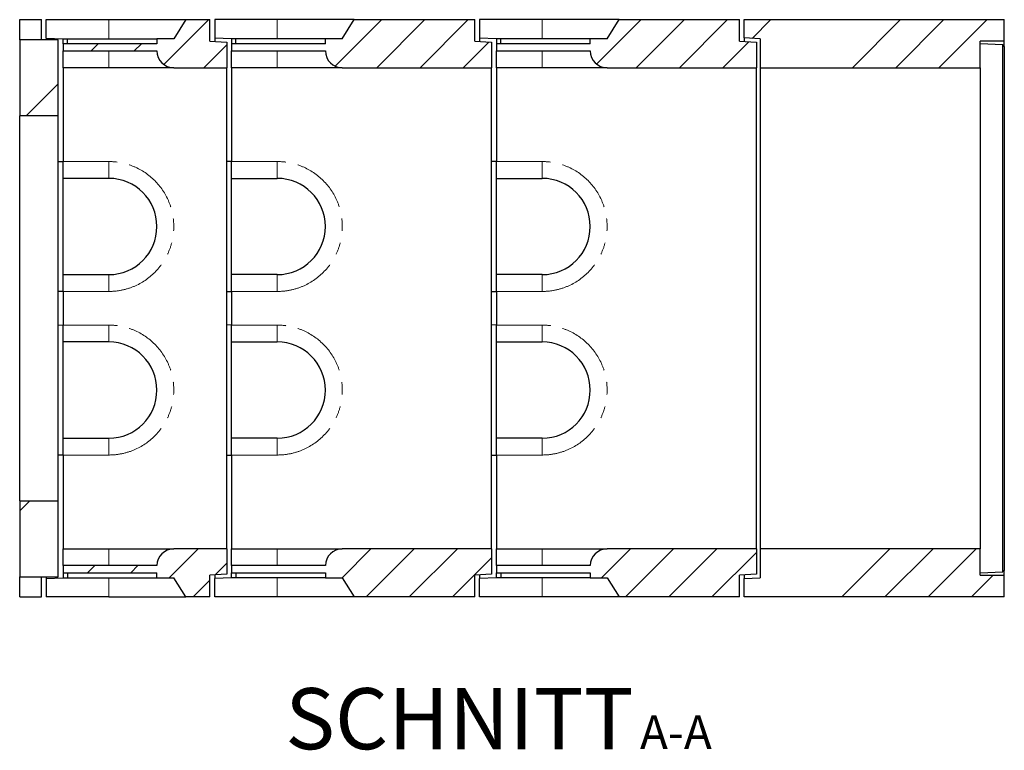
# Model space of a CAD drawing. Units: millimetres. Extents: x 817 to 7671, y 381 to 7451.
# Drawn here: x 2764 to 4809, y 381 to 1900 of the extents above; entities that cross this region are included whole.
import ezdxf

# ---------------------------------------------------------------- set-up
doc = ezdxf.new("R2010")
doc.units = ezdxf.units.MM
doc.header["$LTSCALE"] = 20
doc.linetypes.add('PHANTOM', pattern=[12.7, 6.35, -1.27, 1.27, -1.27, 1.27, -1.27])
doc.layers.add('O-TEKST', color=7, linetype='Continuous')
doc.styles.add('SLDTEXTSTYLE0', font='TXT', dxfattribs={"width": 0.75})

# ---------------------------------------------------------------- blocks, each defined once
blk = doc.blocks.new('SW_NOTE_0')
at = {"layer": 'O-TEKST', "color": 0, "attachment_point": 2, "style": 'SLDTEXTSTYLE0'}
for s, insert, char_height in [('SCHNITT', (321.5, 163.7), 127), ('A-A', (771.1, 106.9), 70)]:
    blk.add_mtext(s, dxfattribs=dict(at, insert=insert, char_height=char_height))

msp = doc.modelspace()

# ---------------------------------------------------------------- hatches: boundary and pattern name
at = {"linetype": 'Continuous', "lineweight": 18}
h = msp.add_hatch(dxfattribs=at)
h.set_pattern_fill('ANSI34', scale=20, style=0)
edge = h.paths.add_edge_path(flags=0)
edge.add_line((3084.3, 1859.8), (3049.3, 1859.8))
edge.add_line((3049.3, 1859.8), (3049.3, 1849.8))
edge.add_line((3049.3, 1849.8), (2854.3, 1849.8))
edge.add_line((2854.3, 1849.8), (2854.3, 1834.8))
edge.add_line((2854.3, 1834.8), (3049.3, 1834.8))
edge.add_arc((3084.3, 1834.8), 35, 180, 270)
edge.add_line((3084.3, 1799.8), (3194.3, 1799.8))
edge.add_line((3194.3, 1799.8), (3194.3, 1852.8))
edge.add_line((3194.3, 1852.8), (3159.3, 1854.8))
edge.add_line((3159.3, 1854.8), (3159.3, 1899.8))
edge.add_line((3159.3, 1899.8), (3109.3, 1899.8))
edge.add_line((3109.3, 1899.8), (3084.3, 1859.8))
h = msp.add_hatch(dxfattribs=at)
h.set_pattern_fill('ANSI34', scale=20, style=0)
edge = h.paths.add_edge_path(flags=0)
edge.add_line((3459.3, 1899.8), (3434.3, 1859.8))
edge.add_line((3434.3, 1859.8), (3399.3, 1859.8))
edge.add_line((3399.3, 1859.8), (3399.3, 1849.8))
edge.add_line((3399.3, 1849.8), (3204.3, 1849.8))
edge.add_line((3204.3, 1849.8), (3204.3, 1834.8))
edge.add_line((3204.3, 1834.8), (3399.3, 1834.8))
edge.add_arc((3434.3, 1834.8), 35, 180, 270)
edge.add_line((3434.3, 1799.8), (3744.3, 1799.8))
edge.add_line((3744.3, 1799.8), (3744.3, 1852.8))
edge.add_line((3744.3, 1852.8), (3709.3, 1854.8))
edge.add_line((3709.3, 1854.8), (3709.3, 1899.8))
edge.add_line((3709.3, 1899.8), (3459.3, 1899.8))
h = msp.add_hatch(dxfattribs=at)
h.set_pattern_fill('ANSI34', scale=20, style=0)
edge = h.paths.add_edge_path(flags=0)
edge.add_line((4009.3, 1899.8), (3984.3, 1859.8))
edge.add_line((3984.3, 1859.8), (3949.3, 1859.8))
edge.add_line((3949.3, 1859.8), (3949.3, 1849.8))
edge.add_line((3949.3, 1849.8), (3754.3, 1849.8))
edge.add_line((3754.3, 1849.8), (3754.3, 1834.8))
edge.add_line((3754.3, 1834.8), (3949.3, 1834.8))
edge.add_arc((3984.3, 1834.8), 35, 180, 270)
edge.add_line((3984.3, 1799.8), (4294.3, 1799.8))
edge.add_line((4294.3, 1799.8), (4294.3, 1852.8))
edge.add_line((4294.3, 1852.8), (4259.3, 1854.8))
edge.add_line((4259.3, 1854.8), (4259.3, 1899.8))
edge.add_line((4259.3, 1899.8), (4009.3, 1899.8))
h = msp.add_hatch(dxfattribs=at)
h.set_pattern_fill('ANSI34', scale=20, style=0)
h.paths.add_polyline_path([(4759.3, 1854.8), (4809.3, 1854.8), (4809.3, 1899.8), (4269.3, 1899.8), (4269.3, 1861.8), (4302.3, 1859.8), (4302.3, 1799.8), (4759.3, 1799.8)], flags=0)
h = msp.add_hatch(dxfattribs=at)
h.set_pattern_fill('ANSI34', scale=20, style=0)
h.paths.add_polyline_path([(2764.3, 1699.8), (2844.3, 1699.8), (2844.3, 1857.8), (2764.3, 1857.8)], flags=0)
h = msp.add_hatch(dxfattribs=at)
h.set_pattern_fill('ANSI34', scale=20, style=0)
h.paths.add_polyline_path([(2844.3, 899.8), (2764.3, 899.8), (2764.3, 741.8), (2844.3, 741.8)], flags=0)
h = msp.add_hatch(dxfattribs=at)
h.set_pattern_fill('ANSI34', scale=20, style=0)
edge = h.paths.add_edge_path(flags=0)
edge.add_line((3049.3, 749.8), (3049.3, 739.8))
edge.add_line((3049.3, 739.8), (3084.3, 739.8))
edge.add_line((3084.3, 739.8), (3109.3, 699.8))
edge.add_line((3109.3, 699.8), (3159.3, 699.8))
edge.add_line((3159.3, 699.8), (3159.3, 744.8))
edge.add_line((3159.3, 744.8), (3194.3, 746.8))
edge.add_line((3194.3, 746.8), (3194.3, 799.8))
edge.add_line((3194.3, 799.8), (3084.3, 799.8))
edge.add_arc((3084.3, 764.8), 35, 90, 180)
edge.add_line((3049.3, 764.8), (2854.3, 764.8))
edge.add_line((2854.3, 764.8), (2854.3, 749.8))
edge.add_line((2854.3, 749.8), (3049.3, 749.8))
h = msp.add_hatch(dxfattribs=at)
h.set_pattern_fill('ANSI34', scale=20, style=0)
edge = h.paths.add_edge_path(flags=0)
edge.add_line((3204.3, 749.8), (3399.3, 749.8))
edge.add_line((3399.3, 749.8), (3399.3, 739.8))
edge.add_line((3399.3, 739.8), (3434.3, 739.8))
edge.add_line((3434.3, 739.8), (3459.3, 699.8))
edge.add_line((3459.3, 699.8), (3709.3, 699.8))
edge.add_line((3709.3, 699.8), (3709.3, 744.8))
edge.add_line((3709.3, 744.8), (3744.3, 746.8))
edge.add_line((3744.3, 746.8), (3744.3, 799.8))
edge.add_line((3744.3, 799.8), (3434.3, 799.8))
edge.add_arc((3434.3, 764.8), 35, 90, 180)
edge.add_line((3399.3, 764.8), (3204.3, 764.8))
edge.add_line((3204.3, 764.8), (3204.3, 749.8))
h = msp.add_hatch(dxfattribs=at)
h.set_pattern_fill('ANSI34', scale=20, style=0)
edge = h.paths.add_edge_path(flags=0)
edge.add_line((3754.3, 749.8), (3949.3, 749.8))
edge.add_line((3949.3, 749.8), (3949.3, 739.8))
edge.add_line((3949.3, 739.8), (3984.3, 739.8))
edge.add_line((3984.3, 739.8), (4009.3, 699.8))
edge.add_line((4009.3, 699.8), (4259.3, 699.8))
edge.add_line((4259.3, 699.8), (4259.3, 744.8))
edge.add_line((4259.3, 744.8), (4294.3, 746.8))
edge.add_line((4294.3, 746.8), (4294.3, 799.8))
edge.add_line((4294.3, 799.8), (3984.3, 799.8))
edge.add_arc((3984.3, 764.8), 35, 90, 180)
edge.add_line((3949.3, 764.8), (3754.3, 764.8))
edge.add_line((3754.3, 764.8), (3754.3, 749.8))
h = msp.add_hatch(dxfattribs=at)
h.set_pattern_fill('ANSI34', scale=20, style=0)
h.paths.add_polyline_path([(4269.3, 699.8), (4809.3, 699.8), (4809.3, 744.8), (4759.3, 744.8), (4759.3, 799.8), (4302.3, 799.8), (4302.3, 739.8), (4269.3, 737.8)], flags=0)

# ---------------------------------------------------------------- linework, layer by layer
at = {"color": 7, "linetype": 'Continuous', "lineweight": 25}
for p, q in [((2764.3, 1899.8), (2809.3, 1899.8)), ((2764.3, 1857.8), (2764.3, 1899.8)), ((2809.3, 1857.8), (2809.3, 1899.8)), ((2819.3, 1861.3), (2819.3, 1899.8)), ((2819.3, 1899.8), (2949.3, 1899.8)), ((2949.3, 1899.8), (3109.3, 1899.8)), ((3109.3, 1899.8), (3084.3, 1859.8)), ((3109.3, 1899.8), (3159.3, 1899.8)), ((3159.3, 1854.8), (3159.3, 1899.8)), ((3169.3, 1899.8), (3169.3, 1861.3)), ((3299.3, 1899.8), (3169.3, 1899.8)), ((3459.3, 1899.8), (3299.3, 1899.8)), ((3434.3, 1859.8), (3459.3, 1899.8)), ((3459.3, 1899.8), (3709.3, 1899.8)), ((3709.3, 1854.8), (3709.3, 1899.8)), ((3719.3, 1899.8), (3719.3, 1861.3)), ((3849.3, 1899.8), (3719.3, 1899.8)), ((4009.3, 1899.8), (3849.3, 1899.8)), ((3984.3, 1859.8), (4009.3, 1899.8)), ((4009.3, 1899.8), (4259.3, 1899.8)), ((4259.3, 1854.8), (4259.3, 1899.8)), ((4269.3, 1899.8), (4809.3, 1899.8)), ((4269.3, 1861.8), (4269.3, 1899.8)), ((4809.3, 1854.8), (4809.3, 1899.8)), ((2819.3, 1861.3), (2854.3, 1859.8)), ((2819.3, 1861.3), (2819.3, 1857.8)), ((3204.3, 1859.8), (3169.3, 1861.3)), ((3169.3, 1861.3), (3169.3, 1854.2)), ((3754.3, 1859.8), (3719.3, 1861.3)), ((3719.3, 1861.3), (3719.3, 1854.2)), ((4302.3, 1859.8), (4269.3, 1861.8)), ((4269.3, 1861.8), (4269.3, 1854.2)), ((2844.3, 1857.8), (2764.3, 1857.8)), ((2764.3, 1857.8), (2764.3, 1699.8)), ((2844.3, 1699.8), (2844.3, 1857.8)), ((2854.3, 1859.8), (2863.3, 1859.8)), ((2854.3, 1849.8), (2854.3, 1859.8)), ((2854.3, 1859.8), (2854.3, 1859.8)), ((3049.3, 1849.8), (2854.3, 1849.8)), ((2854.3, 1849.8), (2854.3, 1834.8)), ((2863.3, 1849.8), (2863.3, 1859.8)), ((2863.3, 1859.8), (3049.3, 1859.8)), ((3049.3, 1859.8), (3049.3, 1849.8)), ((3084.3, 1859.8), (3049.3, 1859.8)), ((3159.3, 1854.8), (3194.3, 1852.8)), ((3194.3, 1852.8), (3194.3, 1799.8)), ((3213.3, 1859.8), (3204.3, 1859.8)), ((3204.3, 1859.8), (3204.3, 1849.8)), ((3204.3, 1859.8), (3204.3, 1859.8)), ((3204.3, 1849.8), (3204.3, 1834.8)), ((3399.3, 1849.8), (3204.3, 1849.8)), ((3213.3, 1849.8), (3213.3, 1859.8)), ((3399.3, 1859.8), (3213.3, 1859.8)), ((3399.3, 1849.8), (3399.3, 1859.8)), ((3434.3, 1859.8), (3399.3, 1859.8)), ((3709.3, 1854.8), (3744.3, 1852.8)), ((3744.3, 1852.8), (3744.3, 1799.8)), ((3763.3, 1859.8), (3754.3, 1859.8)), ((3754.3, 1859.8), (3754.3, 1849.8)), ((3754.3, 1859.8), (3754.3, 1859.8)), ((3754.3, 1849.8), (3754.3, 1834.8)), ((3949.3, 1849.8), (3754.3, 1849.8)), ((3763.3, 1849.8), (3763.3, 1859.8)), ((3949.3, 1859.8), (3763.3, 1859.8)), ((3949.3, 1849.8), (3949.3, 1859.8)), ((3984.3, 1859.8), (3949.3, 1859.8)), ((4259.3, 1854.8), (4294.3, 1852.8)), ((4294.3, 1852.8), (4294.3, 1799.8)), ((4302.3, 1859.8), (4302.3, 1799.8)), ((4759.3, 1799.8), (4759.3, 1854.8)), ((4809.3, 1854.8), (4759.3, 1854.8)), ((4806.1, 1847.4), (4759.3, 1849.8)), ((4806.1, 752.1), (4806.1, 1847.4)), ((4809.3, 1844.3), (4806.1, 1847.4)), ((4809.3, 1844.3), (4809.3, 1854.8)), ((4809.3, 1844.3), (4809.3, 755.3)), ((2854.3, 1834.8), (3049.3, 1834.8)), ((2854.3, 1799.8), (2854.3, 1834.8)), ((3204.3, 1834.8), (3399.3, 1834.8)), ((3204.3, 1799.8), (3204.3, 1834.8)), ((3754.3, 1834.8), (3949.3, 1834.8)), ((3754.3, 1799.8), (3754.3, 1834.8)), ((2949.3, 1799.8), (2854.3, 1799.8)), ((2854.3, 1799.8), (2854.3, 1604.8)), ((3084.3, 1799.8), (2949.3, 1799.8)), ((3084.3, 1799.8), (3194.3, 1799.8)), ((3194.3, 799.8), (3194.3, 1799.8)), ((3299.3, 1799.8), (3204.3, 1799.8)), ((3204.3, 1799.8), (3204.3, 1604.8)), ((3434.3, 1799.8), (3299.3, 1799.8)), ((3434.3, 1799.8), (3744.3, 1799.8)), ((3744.3, 799.8), (3744.3, 1799.8)), ((3849.3, 1799.8), (3754.3, 1799.8)), ((3754.3, 1799.8), (3754.3, 1604.8)), ((3984.3, 1799.8), (3849.3, 1799.8)), ((3984.3, 1799.8), (4294.3, 1799.8)), ((4294.3, 799.8), (4294.3, 1799.8)), ((4302.3, 1799.8), (4759.3, 1799.8)), ((4302.3, 1799.8), (4302.3, 799.8)), ((4759.3, 1799.8), (4759.3, 799.8)), ((2844.3, 1699.8), (2764.3, 1699.8)), ((2764.3, 899.8), (2764.3, 1699.8)), ((2844.3, 899.8), (2844.3, 1699.8)), ((2844.3, 1605.1), (2854.3, 1604.8)), ((2854.3, 1569.8), (2854.3, 1604.8)), ((3204.3, 1604.8), (3194.3, 1605.1)), ((3204.3, 1569.8), (3204.3, 1604.8)), ((3754.3, 1604.8), (3744.3, 1605.1)), ((3754.3, 1569.8), (3754.3, 1604.8)), ((2949.3, 1569.8), (2854.3, 1569.8)), ((2854.3, 1369.8), (2854.3, 1569.8)), ((3204.3, 1569.8), (3299.3, 1569.8)), ((3204.3, 1369.8), (3204.3, 1569.8)), ((3754.3, 1569.8), (3849.3, 1569.8)), ((3754.3, 1369.8), (3754.3, 1569.8)), ((2854.3, 1369.8), (2949.3, 1369.8)), ((2854.3, 1334.8), (2854.3, 1369.8)), ((3299.3, 1369.8), (3204.3, 1369.8)), ((3204.3, 1334.8), (3204.3, 1369.8)), ((3849.3, 1369.8), (3754.3, 1369.8)), ((3754.3, 1334.8), (3754.3, 1369.8)), ((2854.3, 1334.7), (2844.3, 1334.5)), ((2854.3, 1334.8), (2854.3, 1264.8)), ((3194.3, 1334.5), (3204.3, 1334.7)), ((3204.3, 1334.8), (3204.3, 1264.8)), ((3744.3, 1334.5), (3754.3, 1334.7)), ((3754.3, 1334.8), (3754.3, 1264.8)), ((2844.3, 1265.1), (2854.3, 1264.8)), ((2854.3, 1229.8), (2854.3, 1264.8)), ((3204.3, 1264.8), (3194.3, 1265.1)), ((3204.3, 1229.8), (3204.3, 1264.8)), ((3754.3, 1264.8), (3744.3, 1265.1)), ((3754.3, 1229.8), (3754.3, 1264.8)), ((2949.3, 1229.8), (2854.3, 1229.8)), ((2854.3, 1029.8), (2854.3, 1229.8)), ((3204.3, 1229.8), (3299.3, 1229.8)), ((3204.3, 1029.8), (3204.3, 1229.8)), ((3754.3, 1229.8), (3849.3, 1229.8)), ((3754.3, 1029.8), (3754.3, 1229.8)), ((2854.3, 1029.8), (2949.3, 1029.8)), ((2854.3, 994.8), (2854.3, 1029.8)), ((3299.3, 1029.8), (3204.3, 1029.8)), ((3204.3, 994.8), (3204.3, 1029.8)), ((3849.3, 1029.8), (3754.3, 1029.8)), ((3754.3, 994.8), (3754.3, 1029.8)), ((2854.3, 994.7), (2844.3, 994.5)), ((2854.3, 994.8), (2854.3, 799.8)), ((3194.3, 994.5), (3204.3, 994.7)), ((3204.3, 994.8), (3204.3, 799.8)), ((3744.3, 994.5), (3754.3, 994.7)), ((3754.3, 994.8), (3754.3, 799.8)), ((2764.3, 899.8), (2844.3, 899.8)), ((2764.3, 899.8), (2764.3, 741.8)), ((2844.3, 741.8), (2844.3, 899.8)), ((2854.3, 799.8), (2949.3, 799.8)), ((2854.3, 764.8), (2854.3, 799.8)), ((2949.3, 799.8), (3084.3, 799.8)), ((3194.3, 799.8), (3084.3, 799.8)), ((3194.3, 799.8), (3194.3, 746.8)), ((3204.3, 799.8), (3299.3, 799.8)), ((3204.3, 764.8), (3204.3, 799.8)), ((3299.3, 799.8), (3434.3, 799.8)), ((3744.3, 799.8), (3434.3, 799.8)), ((3744.3, 799.8), (3744.3, 746.8)), ((3754.3, 799.8), (3849.3, 799.8)), ((3754.3, 764.8), (3754.3, 799.8)), ((3849.3, 799.8), (3984.3, 799.8)), ((4294.3, 799.8), (3984.3, 799.8)), ((4294.3, 799.8), (4294.3, 746.8)), ((4759.3, 799.8), (4302.3, 799.8)), ((4302.3, 799.8), (4302.3, 739.8)), ((4759.3, 744.8), (4759.3, 799.8)), ((3049.3, 764.8), (2854.3, 764.8)), ((2854.3, 764.8), (2854.3, 749.8)), ((3204.3, 764.8), (3204.3, 749.8)), ((3399.3, 764.8), (3204.3, 764.8)), ((3754.3, 764.8), (3754.3, 749.8)), ((3949.3, 764.8), (3754.3, 764.8)), ((2764.3, 741.8), (2844.3, 741.8)), ((2764.3, 699.8), (2764.3, 741.8)), ((2809.3, 699.8), (2809.3, 741.8)), ((2819.3, 741.8), (2819.3, 738.3)), ((2819.3, 738.3), (2854.3, 739.7)), ((2819.3, 738.3), (2819.3, 699.8)), ((2854.3, 749.8), (3049.3, 749.8)), ((2854.3, 749.8), (2854.3, 739.8)), ((2854.3, 739.8), (2863.3, 739.8)), ((2854.3, 739.8), (2854.3, 739.7)), ((2863.3, 749.8), (2863.3, 739.8)), ((2863.3, 739.8), (3049.3, 739.8)), ((3049.3, 739.8), (3049.3, 749.8)), ((3049.3, 739.8), (3084.3, 739.8)), ((3109.3, 699.8), (3084.3, 739.8)), ((3194.3, 746.8), (3159.3, 744.8)), ((3159.3, 699.8), (3159.3, 744.8)), ((3169.3, 745.3), (3169.3, 738.3)), ((3204.3, 739.7), (3169.3, 738.3)), ((3169.3, 699.8), (3169.3, 738.3)), ((3204.3, 749.8), (3399.3, 749.8)), ((3204.3, 739.8), (3204.3, 749.8)), ((3213.3, 739.8), (3204.3, 739.8)), ((3204.3, 739.7), (3204.3, 739.8)), ((3213.3, 749.8), (3213.3, 739.8)), ((3399.3, 739.8), (3213.3, 739.8)), ((3399.3, 749.8), (3399.3, 739.8)), ((3399.3, 739.8), (3434.3, 739.8)), ((3434.3, 739.8), (3459.3, 699.8)), ((3744.3, 746.8), (3709.3, 744.8)), ((3709.3, 699.8), (3709.3, 744.8)), ((3719.3, 745.3), (3719.3, 738.3)), ((3754.3, 739.7), (3719.3, 738.3)), ((3719.3, 699.8), (3719.3, 738.3)), ((3754.3, 749.8), (3949.3, 749.8)), ((3754.3, 739.8), (3754.3, 749.8)), ((3763.3, 739.8), (3754.3, 739.8)), ((3754.3, 739.7), (3754.3, 739.8)), ((3763.3, 749.8), (3763.3, 739.8)), ((3949.3, 739.8), (3763.3, 739.8)), ((3949.3, 749.8), (3949.3, 739.8)), ((3949.3, 739.8), (3984.3, 739.8)), ((3984.3, 739.8), (4009.3, 699.8)), ((4294.3, 746.8), (4259.3, 744.8)), ((4259.3, 699.8), (4259.3, 744.8)), ((4269.3, 745.3), (4269.3, 737.8)), ((4269.3, 737.8), (4302.3, 739.8)), ((4269.3, 699.8), (4269.3, 737.8)), ((4759.3, 749.8), (4806.1, 752.1)), ((4759.3, 744.8), (4809.3, 744.8)), ((4809.3, 755.3), (4806.1, 752.1)), ((4809.3, 744.8), (4809.3, 755.3)), ((4809.3, 699.8), (4809.3, 744.8)), ((2764.3, 699.8), (2809.3, 699.8)), ((2949.3, 699.8), (2819.3, 699.8)), ((2949.3, 699.8), (3109.3, 699.8)), ((3159.3, 699.8), (3109.3, 699.8)), ((3299.3, 699.8), (3169.3, 699.8)), ((3459.3, 699.8), (3299.3, 699.8)), ((3709.3, 699.8), (3459.3, 699.8)), ((3849.3, 699.8), (3719.3, 699.8)), ((4009.3, 699.8), (3849.3, 699.8)), ((4259.3, 699.8), (4009.3, 699.8)), ((4809.3, 699.8), (4269.3, 699.8))]:
    msp.add_line(p, q, dxfattribs=at)
at = {"color": 8, "linetype": 'PHANTOM', "lineweight": 18}
for p, q in [((2949.3, 1859.8), (2949.3, 1899.8)), ((3299.3, 1859.8), (3299.3, 1899.8)), ((3849.3, 1859.8), (3849.3, 1899.8)), ((2949.3, 1799.8), (2949.3, 1834.8)), ((3299.3, 1799.8), (3299.3, 1834.8)), ((3849.3, 1799.8), (3849.3, 1834.8)), ((2854.3, 1604.8), (2949.3, 1604.8)), ((2949.3, 1604.8), (2949.3, 1569.8)), ((3204.3, 1604.8), (3299.3, 1604.8)), ((3299.3, 1604.8), (3299.3, 1569.8)), ((3754.3, 1604.8), (3849.3, 1604.8)), ((3849.3, 1604.8), (3849.3, 1569.8)), ((2949.3, 1334.8), (2949.3, 1369.8)), ((3299.3, 1334.8), (3299.3, 1369.8)), ((3849.3, 1334.8), (3849.3, 1369.8)), ((2949.3, 1334.8), (2854.3, 1334.8)), ((3299.3, 1334.8), (3204.3, 1334.8)), ((3849.3, 1334.8), (3754.3, 1334.8)), ((2854.3, 1264.8), (2949.3, 1264.8)), ((2949.3, 1264.8), (2949.3, 1229.8)), ((3204.3, 1264.8), (3299.3, 1264.8)), ((3299.3, 1264.8), (3299.3, 1229.8)), ((3754.3, 1264.8), (3849.3, 1264.8)), ((3849.3, 1264.8), (3849.3, 1229.8)), ((2949.3, 994.8), (2949.3, 1029.8)), ((3299.3, 994.8), (3299.3, 1029.8)), ((3849.3, 994.8), (3849.3, 1029.8)), ((2949.3, 994.8), (2854.3, 994.8)), ((3299.3, 994.8), (3204.3, 994.8)), ((3849.3, 994.8), (3754.3, 994.8)), ((2949.3, 799.8), (2949.3, 764.8)), ((3299.3, 799.8), (3299.3, 764.8)), ((3849.3, 799.8), (3849.3, 764.8)), ((2949.3, 739.8), (2949.3, 699.8)), ((3299.3, 739.8), (3299.3, 699.8)), ((3849.3, 739.8), (3849.3, 699.8))]:
    msp.add_line(p, q, dxfattribs=at)
at = {"color": 7, "linetype": 'Continuous', "lineweight": 25}
for centre, radius, start, end in [((3084.3, 1834.8), 35, 180, 270), ((3434.3, 1834.8), 35, 180, 270), ((3984.3, 1834.8), 35, 180, 270), ((2949.3, 1469.8), 100, 270, 90), ((3299.3, 1469.8), 100, 270, 90), ((3849.3, 1469.8), 100, 270, 90), ((2949.3, 1129.8), 100, 270, 90), ((3299.3, 1129.8), 100, 270, 90), ((3849.3, 1129.8), 100, 270, 90), ((3084.3, 764.8), 35, 90, 180), ((3434.3, 764.8), 35, 90, 180), ((3984.3, 764.8), 35, 90, 180)]:
    msp.add_arc(centre, radius, start, end, dxfattribs=at)
at = {"color": 8, "linetype": 'PHANTOM', "lineweight": 18}
for centre in [(2949.3, 1469.8), (3299.3, 1469.8), (3849.3, 1469.8), (2949.3, 1129.8), (3299.3, 1129.8), (3849.3, 1129.8)]:
    msp.add_arc(centre, 135, 270, 90, dxfattribs=at)

# ---------------------------------------------------------------- block references
at = {"layer": 'O-TEKST'}
msp.add_blockref('SW_NOTE_0', (3356.1, 346.5), dxfattribs=at)

doc.saveas('drawing.dxf')
